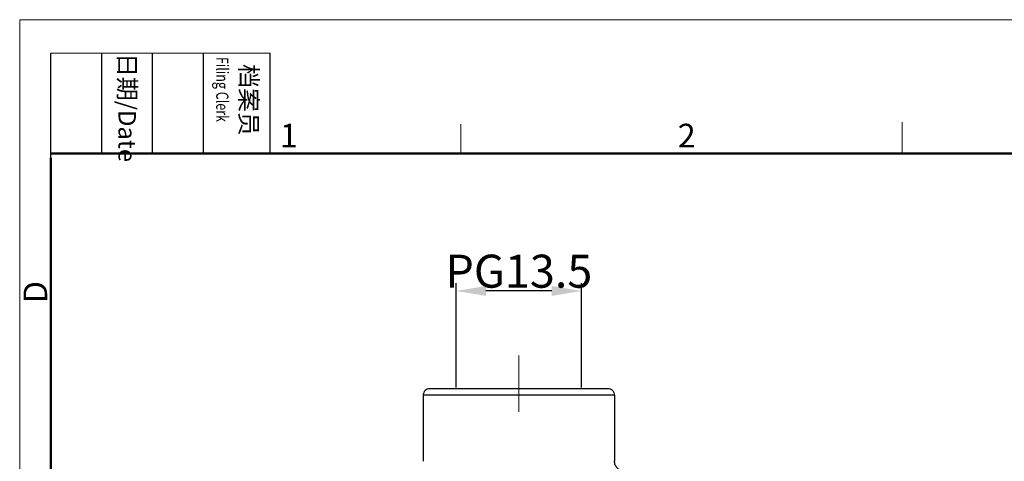
# Model space of a CAD drawing. Units: millimetres. Extents: x 1611 to 2012, y 629 to 913.
# Drawn here: x 1611 to 1760, y 846 to 913 of the extents above; entities that cross this region are included whole.
import ezdxf

# ---------------------------------------------------------------- set-up
doc = ezdxf.new("R2010")
doc.units = ezdxf.units.MM
doc.header["$LTSCALE"] = 65.395
doc.header["$PDMODE"] = 3
doc.header["$PDSIZE"] = 8
doc.layers.get('0').update_dxf_attribs({"linetype": 'CONTINUOUS', "lineweight": 30})
doc.layers.get('Defpoints').update_dxf_attribs({"linetype": 'CONTINUOUS'})
doc.layers.add('Dim', color=3, linetype='CONTINUOUS', lineweight=15)
doc.layers.add('图框', color=7, linetype='CONTINUOUS', lineweight=20)
doc.styles.add('Romans字体', font='romans.shx', dxfattribs={"width": 0.75})
doc.styles.add('txt字体', font='txt.shx', dxfattribs={"width": 0.7})
doc.dimstyles.new('01', dxfattribs={"dimtxt": 5, "dimasz": 4.5, "dimexe": 1.2, "dimexo": 0.2, "dimgap": 0.5, "dimtad": 1, "dimdec": 1, "dimdsep": 46, "dimtxsty": 'Romans字体', "dimcen": 0, "dimclrd": 1, "dimclre": 6, "dimclrt": 4, "dimazin": 2, "dimtfac": 1, "dimtdec": 1, "dimtofl": 0, "dimtmove": 0, "dimatfit": 3, "dimfxl": 1, "dimtolj": 1, "dimtzin": 0, "dimarcsym": 0})

# ---------------------------------------------------------------- blocks, each defined once
blk = doc.blocks.new('A4图框-NEW')
at = {"layer": '图框', "color": 1, "lineweight": 18}
for q in [(833.41, 480.53), (1130.41, 690.53)]:
    blk.add_line((833.41, 690.53), q, dxfattribs=at)
at = {"layer": '图框', "lineweight": -3}
for p, q in [((836.91, 675.02), (836.91, 686.79)), ((842.62, 675.53), (842.62, 686.79)), ((848.33, 675.53), (848.33, 686.79)), ((854.05, 675.53), (854.05, 686.79)), ((861.54, 675.53), (861.54, 686.79)), ((836.91, 675.02), (836.91, 684.5)), ((842.62, 675.53), (842.62, 685.02)), ((848.33, 675.53), (848.33, 685.02)), ((854.05, 675.53), (854.05, 685.02))]:
    blk.add_line(p, q, dxfattribs=at)
at = {"layer": '图框', "lineweight": 18}
blk.add_line((836.91, 686.79), (861.54, 686.79), dxfattribs=at)
at = {"layer": '图框', "color": 6}
for p, q in [((882.95, 678.8), (882.95, 675.53)), ((932.48, 679.03), (932.48, 675.53))]:
    blk.add_line(p, q, dxfattribs=at)
at = {"layer": '图框', "lineweight": 50}
for p, q in [((836.91, 675.53), (1126.93, 675.53)), ((836.91, 484.02), (836.91, 675.02))]:
    blk.add_line(p, q, dxfattribs=at)
at = {"layer": '图框', "char_height": 1.959, "width": 11.2554, "attachment_point": 4, "rotation": 270, "style": 'txt字体'}
for s, insert in [('{\\W0.524931; }日期{\\Fromans|c134;/Date}', (845.48, 686.79)), ('{\\W2.08076; }档案员{\\H0.7x;\\P\\Fromans|c134;\\W1.0325; \\W0.75;Filing Clerk\\fFangSong_GB2312|b0|i0|c134|p49; }', (857.79, 686.79))]:
    blk.add_mtext(s, dxfattribs=dict(at, insert=insert))
at = {"layer": '图框', "color": 6, "char_height": 2.65, "width": 2.5579, "attachment_point": 1, "style": 'Romans字体'}
for s, insert in [('1', (862.63, 678.86)), ('2', (907.3, 678.86))]:
    blk.add_mtext(s, dxfattribs=dict(at, insert=insert))
at = {"layer": '图框', "color": 6, "insert": (833.85, 658.73), "char_height": 2.65, "width": 2.5579, "attachment_point": 1, "rotation": 90, "style": 'Romans字体'}
blk.add_mtext('D', dxfattribs=at)
blk = doc.blocks.new('*D35')
at = {"layer": 'Defpoints', "color": 0}
for p in [(1676.97, 871.68), (1676.97, 856.88), (1695.97, 856.88)]:
    blk.add_point(p, dxfattribs=at)
at = {"layer": 'Dim', "color": 6, "lineweight": -2}
for p, q in [((1676.97, 857.08), (1676.97, 872.88)), ((1695.97, 857.08), (1695.97, 872.88))]:
    blk.add_line(p, q, dxfattribs=at)
at = {"layer": 'Dim', "color": 1, "lineweight": -2}
blk.add_line((1691.47, 871.68), (1681.47, 871.68), dxfattribs=at)
at = {"layer": 'Dim', "color": 1}
for points in [[(1681.47, 872.43), (1681.47, 870.93), (1676.97, 871.68)], [(1691.47, 872.43), (1691.47, 870.93), (1695.97, 871.68)]]:
    blk.add_solid(points, dxfattribs=at)
at = {"layer": 'Dim', "color": 4, "insert": (1686.47, 874.68), "char_height": 5, "attachment_point": 5, "style": 'Romans字体'}
blk.add_mtext('\\A1;PG13.5', dxfattribs=at)

msp = doc.modelspace()

# ---------------------------------------------------------------- linework, layer by layer
at = {"color": 7, "linetype": 'Continuous'}
for p, q in [((1699.97, 856.88), (1672.97, 856.88)), ((1700.97, 855.88), (1671.97, 855.88)), ((1671.97, 855.88), (1671.97, 845.88)), ((1700.97, 855.88), (1700.97, 845.88))]:
    msp.add_line(p, q, dxfattribs=at)
for centre, start, end in [((1672.97, 855.88), 90.0003, 180.0004), ((1699.97, 855.88), 0.0004, 90.0006)]:
    msp.add_arc(centre, 1, start, end, dxfattribs=at)
msp.add_open_spline([(1702.47, 844.38), (1702.28, 844.38), (1701.88, 844.46), (1701.38, 844.8), (1701.05, 845.29), (1700.97, 845.69), (1700.97, 845.88)], degree=3, knots=[0, 0, 0, 0, 0.250019, 0.499999, 0.74998, 1, 1, 1, 1], dxfattribs=at)
at = {"layer": 'Dim', "color": 1}
msp.add_line((1686.47, 853.38), (1686.47, 861.93), dxfattribs=at)

# ---------------------------------------------------------------- block references
at = {"layer": 'Dim', "xscale": 1.349999999999994, "yscale": 1.349999999999994, "zscale": 1.35}
msp.add_blockref('A4图框-NEW', (485.71, -19.45), dxfattribs=at)

# ---------------------------------------------------------------- dimensions: what is measured, and where the dimension line sits
at = {"layer": 'Dim', "color": 1}
dim = msp.add_linear_dim(base=(1676.97, 871.68), p1=(1695.97, 856.88), p2=(1676.97, 856.88), angle=180, text='PG13.5', dimstyle='01', dxfattribs=at)
dim.commit()
dim.dimension.update_dxf_attribs({"geometry": '*D35', "text_midpoint": (1686.47, 871.68), "dimtype": 160})

doc.saveas('drawing.dxf')
